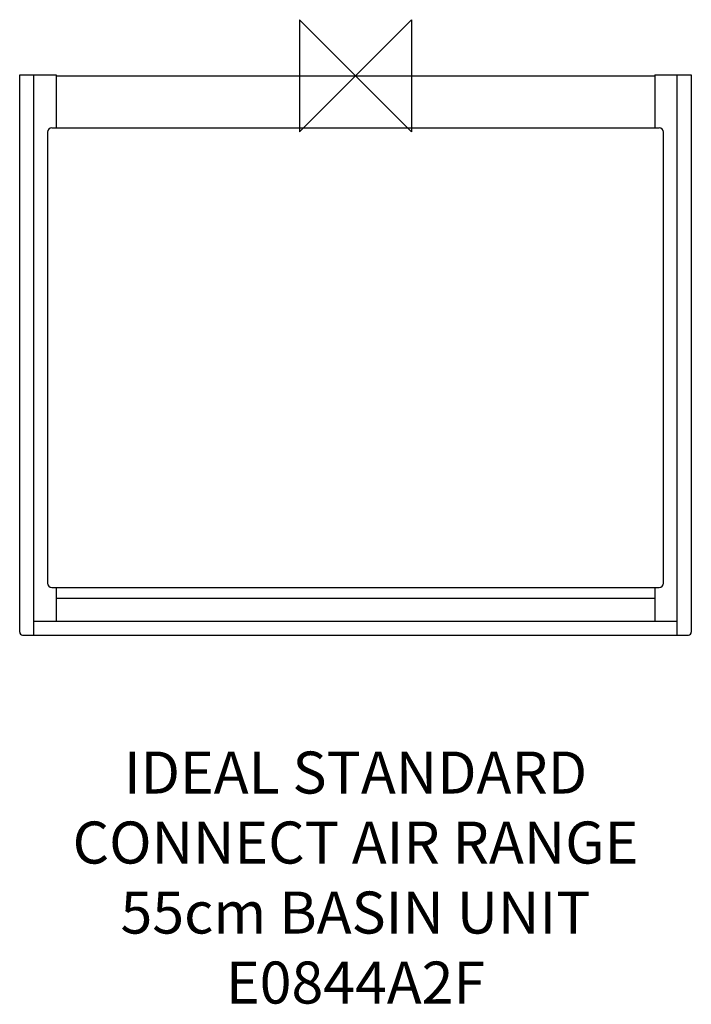
# Model space of a CAD drawing. Units: millimetres. Extents: x -240 to 240, y -663 to 40.
import ezdxf

# ---------------------------------------------------------------- set-up
doc = ezdxf.new("R2010")
doc.units = ezdxf.units.MM
doc.header["$LTSCALE"] = 54.820741
for name, color, linetype in [('DETAIL', 2, 'CONTINUOUS'), ('ORIGIN', 6, 'CONTINUOUS'), ('Text', 7, 'CONTINUOUS')]:
    doc.layers.add(name, color=color, linetype=linetype)
doc.styles.add('Fastrack', font='simplex.shx')

# ---------------------------------------------------------------- blocks, each defined once
blk = doc.blocks.new('ORIGIN')
at = {"layer": 'ORIGIN'}
blk.add_lwpolyline([(-20, 20), (-20, -20), (20, 20), (20, -20)], close=True, dxfattribs=at)

msp = doc.modelspace()

# ---------------------------------------------------------------- linework, layer by layer
at = {"layer": 'DETAIL'}
for p, q in [((-240, -397.5), (-240, 0.5)), ((-240, 0.5), (-214, 0.5)), ((-230, -399.5), (-230, 0.5)), ((-214, 0.5), (-214, -37.32)), ((-214, 0), (214, 0)), ((214, 0.5), (240, 0.5)), ((214, 0.5), (214, -37.32)), ((230, -399.5), (230, 0.5)), ((240, 0.5), (240, -397.5)), ((-220, -40.32), (-220, -362.5)), ((-217, -37.32), (217, -37.32)), ((220, -362.5), (220, -40.32)), ((-217, -365.5), (217, -365.5)), ((-214, -365.5), (-214, -389.5)), ((214, -365.5), (214, -389.5)), ((214, -373.5), (-214, -373.5)), ((-230, -389.5), (230, -389.5)), ((-238, -399.5), (238, -399.5))]:
    msp.add_line(p, q, dxfattribs=at)
for centre, radius, start, end in [((-217, -40.32), 3, 90, 180), ((217, -40.32), 3, 0, 90), ((-217, -362.5), 3, 180, 270), ((217, -362.5), 3, 270, 0), ((-238, -397.5), 2, 180, 270), ((238, -397.5), 2, 270, 0)]:
    msp.add_arc(centre, radius, start, end, dxfattribs=at)

# ---------------------------------------------------------------- block references
at = {"layer": 'ORIGIN', "xscale": -2, "yscale": 2, "zscale": 2}
msp.add_blockref('ORIGIN', (0, 0), dxfattribs=at)

# ---------------------------------------------------------------- texts
at = {"layer": 'Text', "insert": (0, -482.72), "char_height": 30, "width": 2237.2895, "attachment_point": 2, "style": 'Fastrack'}
msp.add_mtext('IDEAL STANDARD\\PCONNECT AIR RANGE\\P55cm BASIN UNIT\\PE0844A2F', dxfattribs=at)

doc.saveas('drawing.dxf')
